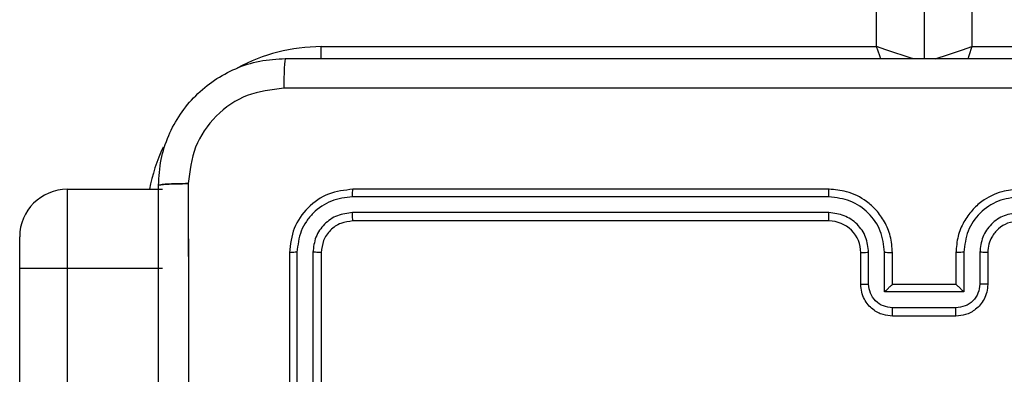
# Model space of a CAD drawing. Units: millimetres. Extents: x -4534 to 379802, y -3372 to 6410.
# Drawn here: x -342 to -280, y 2131 to 2153 of the extents above; entities that cross this region are included whole.
import ezdxf

# ---------------------------------------------------------------- set-up
doc = ezdxf.new("R2010")
doc.units = ezdxf.units.MM
doc.layers.add('Toestel 2D', color=7, linetype='Continuous', lineweight=20)

# ---------------------------------------------------------------- blocks, each defined once
blk = doc.blocks.new('1503')
at = {"color": 8, "linetype": 'Continuous', "lineweight": 25}
for p, q in [((1004.1195, 690.9848), (1004.1195, 754.7848)), ((1004.7195, 754.7848), (1004.7195, 690.9848)), ((1000.6195, 690.9089), (1000.6195, 690.9848))]:
    blk.add_line(p, q, dxfattribs=at)
at = {"color": 7, "linetype": 'Continuous', "lineweight": 25}
for p, q in [((1004.4195, 754.7848), (1004.4195, 690.9098)), ((1000.6195, 690.9848), (1004.1195, 690.9848)), ((1004.7195, 690.9848), (1008.2195, 690.9848)), ((999.0195, 690.0848), (999.0195, 689.5848)), ((999.0195, 690.0848), (999.6195, 690.0848)), ((1003.8191, 690.0374), (1000.8172, 690.0374)), ((1003.8195, 690.0848), (1000.8195, 690.0848)), ((1003.8191, 689.9373), (1000.8172, 689.9374)), ((1003.8195, 689.8848), (1000.8195, 689.8848)), ((998.7195, 689.5848), (998.7195, 689.7848)), ((1000.4195, 689.6848), (1000.4195, 686.6848)), ((1000.4669, 689.6872), (1000.467, 686.6852)), ((1000.567, 689.6872), (1000.567, 686.6852)), ((1000.6195, 689.6848), (1000.6195, 686.6848)), ((1004.0195, 689.4848), (1004.0195, 689.6848)), ((1004.0693, 689.487), (1004.0693, 689.6872)), ((1004.1694, 689.437), (1004.1694, 689.6872)), ((1004.2195, 689.4848), (1004.2195, 689.6848)), ((1004.6195, 689.6848), (1004.6195, 689.4848)), ((1004.6697, 689.6872), (1004.6697, 689.437)), ((1004.7698, 689.6872), (1004.7698, 689.487)), ((1004.8195, 689.6848), (1004.8195, 689.4848)), ((998.7195, 686.7521), (998.7195, 689.5848)), ((999.0195, 689.5848), (998.7195, 689.5848)), ((999.0195, 689.5848), (999.0195, 686.7089)), ((999.6195, 689.5848), (999.0195, 689.5848)), ((1004.2195, 689.4848), (1004.2195, 689.4848)), ((1004.6195, 689.4848), (1004.2195, 689.4848)), ((1004.6195, 689.4848), (1004.6196, 689.4848)), ((1004.6697, 689.437), (1004.1694, 689.437)), ((1004.6197, 689.3369), (1004.2194, 689.3369)), ((1004.6195, 689.2849), (1004.2195, 689.2849))]:
    blk.add_line(p, q, dxfattribs=at)
at = {"color": 8, "linetype": 'Continuous', "lineweight": 25, "flags": 128}
for points in [[(1004.3515, 690.9075), (1004.3317, 690.9141), (1004.2862, 690.9293), (1004.2343, 690.9466), (1004.1781, 690.9653), (1004.1195, 690.9848)], [(1004.1455, 690.9069), (1004.1391, 690.9263), (1004.1195, 690.9848)], [(1004.4876, 690.9075), (1004.5074, 690.9141), (1004.5529, 690.9293), (1004.6047, 690.9466), (1004.661, 690.9653), (1004.7195, 690.9848)], [(1004.7195, 690.9848), (1004.7, 690.9263), (1004.6936, 690.9069)]]:
    blk.add_lwpolyline(points, dxfattribs=at)
at = {"color": 8, "linetype": 'Continuous', "lineweight": 25}
for start, end in [(90, 118.74555), (154.89047, 169.52432)]:
    blk.add_arc((1000.6195, 689.8848), 1.1, start, end, dxfattribs=at)
at = {"color": 7, "linetype": 'Continuous', "lineweight": 25}
for centre, radius, start, end in [((999.0195, 689.7848), 0.3, 90, 180), ((1003.8196, 689.6849), 0.2, 359.99793, 90.00549)]:
    blk.add_arc(centre, radius, start, end, dxfattribs=at)
for points, knots in [([(999.5945, 690.1099), (999.5978, 690.1644), (999.6042, 690.272), (999.6691, 690.4722), (999.8146, 690.6899), (1000.0323, 690.8354), (1000.2325, 690.9002), (1000.3401, 690.9066), (1000.3945, 690.9098)], [0, 0, 0, 0, 0.130544, 0.257568, 0.500018, 0.742664, 0.869629, 1, 1, 1, 1]), ([(1000.3945, 690.9098), (1000.3932, 690.9069), (1000.3905, 690.9011), (1000.387, 690.8587), (1000.3845, 690.797), (1000.3841, 690.7471), (1000.3838, 690.7222)], [0, 0, 0, 0, 0.249928, 0.499848, 0.749573, 1, 1, 1, 1]), ([(1000.3945, 690.9098), (1001.2885, 690.9098), (1003.0767, 690.9098), (1005.7623, 690.9098), (1007.5506, 690.9098), (1008.4445, 690.9098)], [0, 0, 0, 0, 0.333296, 0.666702, 1, 1, 1, 1]), ([(1000.3838, 690.7222), (1000.3051, 690.7131), (1000.1476, 690.695), (999.9484, 690.556), (999.8099, 690.3567), (999.7915, 690.1993), (999.7822, 690.1206)], [0, 0, 0, 0, 0.249951, 0.50006, 0.749965, 1, 1, 1, 1]), ([(1008.4553, 690.7222), (1007.5588, 690.7221), (1005.7659, 690.722), (1003.0731, 690.722), (1001.2803, 690.7221), (1000.3838, 690.7222)], [0, 0, 0, 0, 0.333337, 0.666663, 1, 1, 1, 1]), ([(999.5945, 690.1099), (999.5973, 690.1112), (999.6029, 690.1139), (999.6457, 690.1174), (999.7075, 690.1199), (999.7573, 690.1203), (999.7822, 690.1206)], [0, 0, 0, 0, 0.250389, 0.500123, 0.750066, 1, 1, 1, 1]), ([(999.7822, 690.1205), (999.7573, 690.1203), (999.7074, 690.1198), (999.6457, 690.1173), (999.6033, 690.1139), (999.5975, 690.1112), (999.5945, 690.1098)], [0, 0, 0, 0, 0.2503956, 0.500128, 0.7500556, 1, 1, 1, 1]), ([(999.5945, 682.0598), (999.5945, 682.9538), (999.5945, 684.742), (999.5945, 687.4276), (999.5945, 689.2159), (999.5945, 690.1099)], [0, 0, 0, 0, 0.333294, 0.6667, 1, 1, 1, 1]), ([(999.5945, 682.0598), (999.5945, 682.9538), (999.5945, 684.742), (999.5945, 687.4276), (999.5945, 689.2159), (999.5945, 690.1098)], [0, 0, 0, 0, 0.333295, 0.666702, 1, 1, 1, 1]), ([(999.7822, 690.1206), (999.7823, 689.4483), (999.7823, 688.1038), (999.7823, 686.7578), (999.7823, 686.0848)], [0, 0, 0, 0, 0.500009, 1, 1, 1, 1]), ([(999.7822, 690.1205), (999.7823, 689.2241), (999.7823, 687.4312), (999.7823, 684.7384), (999.7823, 682.9456), (999.7822, 682.0491)], [0, 0, 0, 0, 0.333337, 0.666663, 1, 1, 1, 1]), ([(1000.8195, 690.0848), (1000.7671, 690.0788), (1000.6623, 690.0668), (1000.53, 689.9743), (1000.4376, 689.842), (1000.4255, 689.7372), (1000.4195, 689.6848)], [0, 0, 0, 0, 0.250153, 0.500119, 0.750039, 1, 1, 1, 1]), ([(1000.8172, 690.0374), (1000.7715, 690.0319), (1000.6801, 690.0208), (1000.5825, 689.9537), (1000.5243, 689.8833), (1000.4799, 689.8021), (1000.4721, 689.7331), (1000.4669, 689.6872)], [0, 0, 0, 0, 0.249613, 0.499216, 0.62383, 0.749845, 1, 1, 1, 1]), ([(1000.8172, 690.0374), (1000.8172, 690.0445), (1000.8173, 690.0585), (1000.818, 690.074), (1000.8187, 690.0831), (1000.8193, 690.0843), (1000.8195, 690.0848)], [0, 0, 0, 0, 0.27984, 0.559113, 0.779415, 1, 1, 1, 1]), ([(1003.8191, 690.0374), (1003.8192, 690.0437), (1003.8192, 690.0563), (1003.8193, 690.0719), (1003.8194, 690.0826), (1003.8195, 690.0841), (1003.8195, 690.0848)], [0, 0, 0, 0, 0.250284, 0.500086, 0.74991, 1, 1, 1, 1]), ([(1004.1694, 689.6872), (1004.164, 689.7331), (1004.1534, 689.8247), (1004.0726, 689.9406), (1003.9565, 690.0207), (1003.8649, 690.0318), (1003.8191, 690.0374)], [0, 0, 0, 0, 0.250451, 0.500135, 0.75009, 1, 1, 1, 1]), ([(1004.2195, 689.6848), (1004.2169, 689.72), (1004.2117, 689.7878), (1004.1732, 689.879), (1004.1208, 689.9528), (1004.0428, 690.0228), (1003.9406, 690.075), (1003.8565, 690.0818), (1003.8195, 690.0848)], [0, 0, 0, 0, 0.16793, 0.323641, 0.467169, 0.598479, 0.823508, 1, 1, 1, 1]), ([(1005.0195, 690.0848), (1004.9823, 690.0818), (1004.8979, 690.0749), (1004.7955, 690.0224), (1004.7177, 689.9522), (1004.6656, 689.8784), (1004.6273, 689.7874), (1004.6222, 689.7199), (1004.6195, 689.6848)], [0, 0, 0, 0, 0.177609, 0.403008, 0.534215, 0.67748, 0.832735, 1, 1, 1, 1]), ([(1005.0199, 690.0374), (1004.9741, 690.0318), (1004.8825, 690.0207), (1004.7665, 689.9406), (1004.6857, 689.8247), (1004.675, 689.7331), (1004.6697, 689.6872)], [0, 0, 0, 0, 0.2499, 0.499866, 0.74955, 1, 1, 1, 1]), ([(1000.8172, 689.9374), (1000.7844, 689.9337), (1000.7351, 689.9281), (1000.6771, 689.8964), (1000.6268, 689.8548), (1000.5789, 689.7851), (1000.571, 689.7198), (1000.567, 689.6872)], [0, 0, 0, 0, 0.250158, 0.376192, 0.500776, 0.7504, 1, 1, 1, 1]), ([(1000.8195, 689.8848), (1000.8192, 689.8859), (1000.8185, 689.888), (1000.8177, 689.9021), (1000.8172, 689.9195), (1000.8172, 689.9314), (1000.8172, 689.9374)], [0, 0, 0, 0, 0.2798323, 0.5588815, 0.7793474, 1, 1, 1, 1]), ([(1004.0693, 689.6872), (1004.0655, 689.7199), (1004.0579, 689.7854), (1004.0002, 689.8682), (1003.9173, 689.9254), (1003.8518, 689.9333), (1003.8191, 689.9373)], [0, 0, 0, 0, 0.250444, 0.500152, 0.750105, 1, 1, 1, 1]), ([(1003.8195, 689.8848), (1003.8195, 689.885), (1003.8195, 689.8855), (1003.8194, 689.8887), (1003.8193, 689.8935), (1003.8193, 689.9001), (1003.8192, 689.9082), (1003.8192, 689.9173), (1003.8191, 689.9272), (1003.8191, 689.934), (1003.8191, 689.9373)], [0, 0, 0, 0, 0.125027, 0.250163, 0.37531, 0.499899, 0.624611, 0.749723, 0.875057, 1, 1, 1, 1]), ([(1005.0199, 689.9373), (1004.9871, 689.9335), (1004.9216, 689.9259), (1004.8388, 689.8681), (1004.7817, 689.7852), (1004.7737, 689.7198), (1004.7698, 689.6872)], [0, 0, 0, 0, 0.250442, 0.500124, 0.750059, 1, 1, 1, 1]), ([(1000.8195, 689.8848), (1000.7933, 689.8818), (1000.7409, 689.8758), (1000.6748, 689.8295), (1000.6285, 689.7634), (1000.6225, 689.711), (1000.6195, 689.6848)], [0, 0, 0, 0, 0.25021, 0.500136, 0.749976, 1, 1, 1, 1]), ([(1005.0195, 689.8848), (1004.9939, 689.882), (1004.9459, 689.8766), (1004.8847, 689.8375), (1004.8462, 689.7899), (1004.8237, 689.7371), (1004.821, 689.7032), (1004.8195, 689.6848)], [0, 0, 0, 0, 0.244415, 0.457349, 0.675451, 0.824581, 1, 1, 1, 1]), ([(1000.4669, 689.6872), (1000.4599, 689.6871), (1000.4459, 689.687), (1000.4304, 689.6864), (1000.4212, 689.6856), (1000.4201, 689.6851), (1000.4195, 689.6848)], [0, 0, 0, 0, 0.279833, 0.559097, 0.77956, 1, 1, 1, 1]), ([(1000.6195, 689.6848), (1000.6185, 689.6852), (1000.6164, 689.6859), (1000.6023, 689.6867), (1000.5849, 689.6871), (1000.573, 689.6872), (1000.567, 689.6872)], [0, 0, 0, 0, 0.279879, 0.559034, 0.779468, 1, 1, 1, 1]), ([(1004.0195, 689.6848), (1004.0203, 689.6851), (1004.0219, 689.6858), (1004.0333, 689.6865), (1004.0498, 689.687), (1004.0628, 689.6871), (1004.0693, 689.6872)], [0, 0, 0, 0, 0.250153, 0.500024, 0.749819, 1, 1, 1, 1]), ([(1004.1694, 689.6872), (1004.1759, 689.6871), (1004.189, 689.687), (1004.2057, 689.6865), (1004.2172, 689.6858), (1004.2188, 689.6851), (1004.2195, 689.6848)], [0, 0, 0, 0, 0.250168, 0.50002, 0.749798, 1, 1, 1, 1]), ([(1004.6697, 689.6872), (1004.6631, 689.6871), (1004.65, 689.687), (1004.6334, 689.6865), (1004.6219, 689.6858), (1004.6203, 689.6851), (1004.6195, 689.6848)], [0, 0, 0, 0, 0.250198, 0.500017, 0.749783, 1, 1, 1, 1]), ([(1004.8195, 689.6848), (1004.8188, 689.6851), (1004.8172, 689.6858), (1004.8058, 689.6865), (1004.7893, 689.687), (1004.7763, 689.6871), (1004.7698, 689.6872)], [0, 0, 0, 0, 0.250271, 0.500025, 0.749851, 1, 1, 1, 1]), ([(1004.0195, 689.4848), (1004.0205, 689.4852), (1004.0224, 689.4858), (1004.0357, 689.4865), (1004.0521, 689.4869), (1004.0636, 689.487), (1004.0693, 689.487)], [0, 0, 0, 0, 0.279767, 0.55907, 0.779462, 1, 1, 1, 1]), ([(1004.2195, 689.2849), (1004.1994, 689.2866), (1004.1551, 689.2905), (1004.1029, 689.3192), (1004.065, 689.3554), (1004.0406, 689.392), (1004.0231, 689.436), (1004.0207, 689.4682), (1004.0195, 689.4848)], [0, 0, 0, 0, 0.192262, 0.422516, 0.552493, 0.692112, 0.841278, 1, 1, 1, 1]), ([(1004.2194, 689.3369), (1004.1998, 689.3393), (1004.1605, 689.3441), (1004.1108, 689.3784), (1004.0762, 689.4281), (1004.0716, 689.4673), (1004.0693, 689.487)], [0, 0, 0, 0, 0.249899, 0.499907, 0.74956, 1, 1, 1, 1]), ([(1004.1694, 689.437), (1004.1749, 689.4425), (1004.1859, 689.4535), (1004.1994, 689.4666), (1004.2089, 689.4756), (1004.2146, 689.4808), (1004.2184, 689.4842), (1004.2191, 689.4846), (1004.2195, 689.4848)], [0, 0, 0, 0, 0.2513854, 0.5024159, 0.6465334, 0.7756864, 0.8925519, 1, 1, 1, 1]), ([(1004.8195, 689.4848), (1004.8184, 689.4683), (1004.816, 689.4362), (1004.7986, 689.3923), (1004.7743, 689.3557), (1004.7365, 689.3194), (1004.6842, 689.2906), (1004.6398, 689.2866), (1004.6195, 689.2849)], [0, 0, 0, 0, 0.15818, 0.306963, 0.446341, 0.576262, 0.806852, 1, 1, 1, 1]), ([(1004.6697, 689.437), (1004.6642, 689.4425), (1004.6531, 689.4535), (1004.6396, 689.4666), (1004.6302, 689.4756), (1004.6245, 689.4809), (1004.6207, 689.4842), (1004.62, 689.4846), (1004.6196, 689.4848)], [0, 0, 0, 0, 0.251463, 0.502445, 0.646413, 0.775617, 0.892467, 1, 1, 1, 1]), ([(1004.7698, 689.487), (1004.7675, 689.4673), (1004.7629, 689.4281), (1004.7283, 689.3784), (1004.6785, 689.3441), (1004.6393, 689.3393), (1004.6197, 689.3369)], [0, 0, 0, 0, 0.250432, 0.500098, 0.750103, 1, 1, 1, 1]), ([(1004.8195, 689.4848), (1004.8186, 689.4852), (1004.8166, 689.4858), (1004.8034, 689.4865), (1004.787, 689.4869), (1004.7755, 689.487), (1004.7698, 689.487)], [0, 0, 0, 0, 0.279869, 0.559107, 0.779438, 1, 1, 1, 1]), ([(1004.2195, 689.2849), (1004.2195, 689.285), (1004.2195, 689.2854), (1004.2195, 689.2886), (1004.2195, 689.2935), (1004.2194, 689.3), (1004.2194, 689.308), (1004.2194, 689.317), (1004.2194, 689.3268), (1004.2194, 689.3336), (1004.2194, 689.3369)], [0, 0, 0, 0, 0.124998, 0.250103, 0.375199, 0.499914, 0.624636, 0.749707, 0.874963, 1, 1, 1, 1]), ([(1004.6195, 689.2849), (1004.6196, 689.285), (1004.6196, 689.2854), (1004.6196, 689.2886), (1004.6196, 689.2935), (1004.6196, 689.3), (1004.6196, 689.308), (1004.6197, 689.317), (1004.6197, 689.3268), (1004.6197, 689.3336), (1004.6197, 689.3369)], [0, 0, 0, 0, 0.124998, 0.250103, 0.375199, 0.499914, 0.624636, 0.749707, 0.874963, 1, 1, 1, 1])]:
    blk.add_open_spline(points, degree=3, knots=knots, dxfattribs=at)
blk = doc.blocks.new('VPL-03-WD1503')
at = {"layer": 'Toestel 2D', "color": 0, "xscale": 10, "yscale": 10, "zscale": 10}
blk.add_blockref('1503', (-10328.893, -4758.304), dxfattribs=at)

msp = doc.modelspace()

# ---------------------------------------------------------------- block references
msp.add_blockref('VPL-03-WD1503', (0, 0))

doc.saveas('drawing.dxf')
